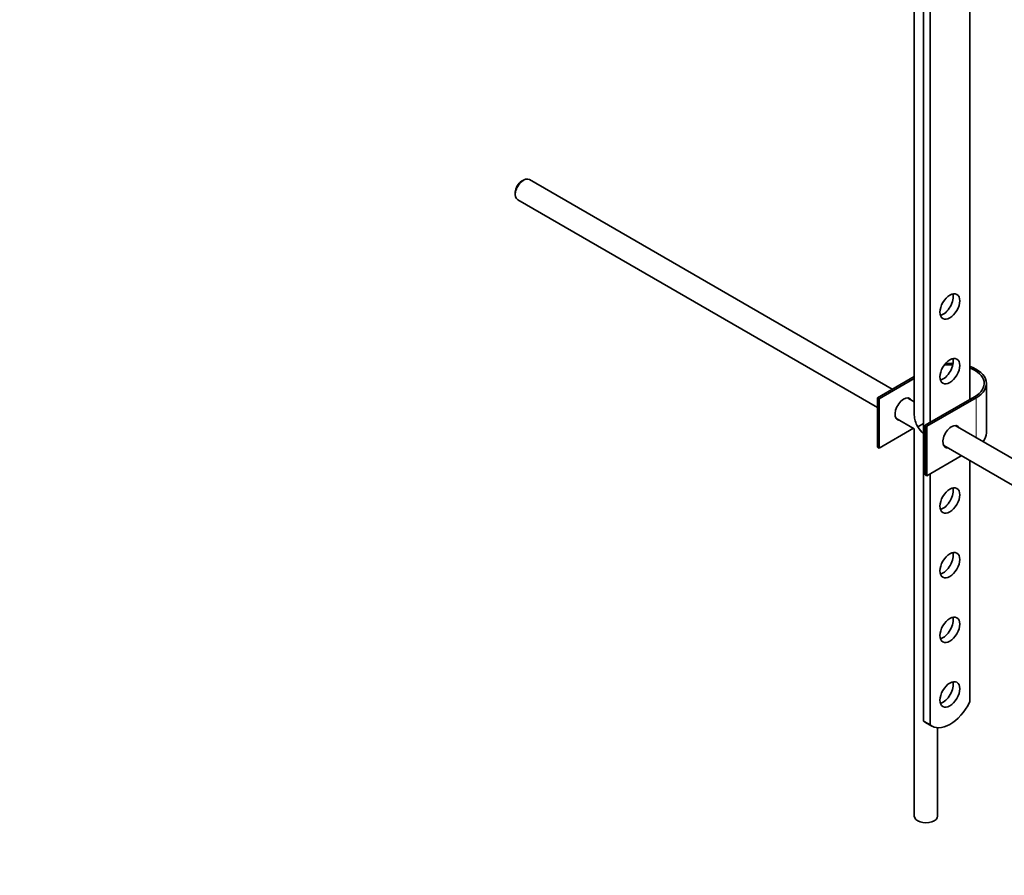
# Model space of a CAD drawing. Units: millimetres. Extents: x 0 to 1411, y 0 to 2172.
# Drawn here: x 982 to 1193, y 261 to 445 of the extents above; entities that cross this region are included whole.
import ezdxf
from ezdxf import colors
from ezdxf.entities.mleader import LeaderData, LeaderLine
from ezdxf.math import Vec2, Vec3

# ---------------------------------------------------------------- set-up
doc = ezdxf.new("R2010")
doc.units = ezdxf.units.MM
doc.layers.add('DV6_Défaut', color=7, linetype='Continuous')
doc.layers.add('Défaut', color=7, linetype='Continuous')

# ---------------------------------------------------------------- blocks, each defined once
blk = doc.blocks.new('_DOT')
at = {"color": 0}
blk.add_line((0, 0), (-1, 0), dxfattribs=at)
at = {"color": 0, "const_width": 0.333}
blk.add_lwpolyline([(-0.1665, 0, 1), (0.1665, 0, 1)], format="xyb", close=True, dxfattribs=at)
blk = doc.blocks.new('SE5')
at = {"layer": 'DV6_Défaut', "color": 7, "linetype": 'Continuous', "lineweight": 35}
for p, q in [((1173.78, 460.45), (1173.78, 360.17)), ((1185.66, 460.28), (1185.66, 363.52)), ((1175.76, 294.53), (1175.76, 456.2)), ((1177.17, 455.38), (1177.17, 358.62)), ((1089.91, 410.63), (1089.49, 410.39)), ((1169.06, 365.78), (1091.16, 410.76)), ((1088.15, 408.06), (1088.15, 407.57)), ((1088.66, 406.43), (1165.86, 361.86)), ((1165.86, 363.93), (1173.78, 368.5)), ((1173.78, 368.09), (1166.21, 363.72)), ((1189.27, 356.38), (1189.27, 366.99)), ((1166.21, 363.72), (1165.86, 363.93)), ((1165.86, 353.31), (1165.86, 363.93)), ((1166.21, 353.11), (1166.21, 363.72)), ((1173.78, 363.06), (1172.33, 363.9)), ((1176.11, 358.01), (1186.72, 364.13)), ((1187.07, 363.93), (1176.46, 357.81)), ((1169.83, 359.57), (1173.78, 357.29)), ((1173.61, 357.38), (1166.21, 353.11)), ((1173.78, 357.29), (1173.78, 274.11)), ((1175.76, 358.43), (1174.51, 357.71)), ((1176.46, 357.81), (1176.11, 358.01)), ((1176.11, 347.39), (1176.11, 358.01)), ((1176.46, 347.19), (1176.46, 357.81)), ((1278.01, 302.88), (1182.58, 357.98)), ((1166.21, 353.11), (1165.86, 353.31)), ((1180.08, 353.65), (1275.51, 298.55)), ((1183.86, 351.46), (1176.46, 347.19)), ((1185.66, 350.43), (1185.66, 298.56)), ((1176.46, 347.19), (1176.11, 347.39)), ((1177.17, 347.6), (1177.17, 293.71)), ((1175.76, 294.53), (1177.17, 293.71)), ((1176.15, 294.25), (1177.56, 293.44)), ((1178.78, 274.11), (1178.78, 293.08))]:
    blk.add_line(p, q, dxfattribs=at)
at = {"layer": 'DV6_Défaut', "color": 7, "linetype": 'Continuous', "lineweight": 18}
blk.add_line((1187.07, 355.38), (1187.07, 363.93), dxfattribs=at)
at = {"layer": 'DV6_Défaut', "color": 7, "linetype": 'Continuous', "lineweight": 35}
for centre, major_axis, start_param, end_param in [((1089.91, 408.59), (1.25, 2.17), 0, 3.141593), ((1089.49, 408.84), (0.95, 1.65), 0.785398, 2.356194), ((1180, 384.34), (-1.5, -2.6), 0.490883, 2.65071), ((1180, 370.46), (-1.5, -2.6), 0.490883, 2.65071), ((1181.77, 366.99), (-7, 0), 4.671649, 4.940875), ((1181.77, 366.99), (-7.5, 0), 4.668236, 4.891035), ((1181.77, 366.99), (-7.5, 0), 2.356194, 4.167241), ((1181.77, 366.99), (-7, 0), 2.356194, 4.123324), ((1171.51, 361.48), (-1.32, -2.29), 2.803522, 6.283185), ((1171.16, 361.68), (1.32, 2.29), 5.945114, 6.14937), ((1171.16, 361.68), (1.32, 2.29), 3.275408, 3.479664), ((1176.28, 358.73), (1.77, -3.06), 3.926991, 4.712389), ((1171.51, 361.48), (-1.32, -2.29), 0, 0.338071), ((1176.28, 358.73), (-1.77, 3.06), 1.570796, 2.145875), ((1181.77, 355.56), (-1.32, -2.29), 2.803522, 6.283185), ((1181.41, 355.76), (1.33, 2.29), 5.945114, 6.14937), ((1181.77, 356.38), (-7.5, 0), 2.701061, 3.141593), ((1181.41, 355.76), (1.33, 2.29), 3.275408, 3.479664), ((1181.77, 355.56), (-1.32, -2.29), 0, 0.338071), ((1180, 342.7), (-1.5, -2.6), 0.490883, 2.65071), ((1180, 328.82), (-1.5, -2.6), 0.490883, 2.65071), ((1180, 314.94), (-1.5, -2.6), 0.490883, 2.65071), ((1180, 301.06), (-1.5, -2.6), 0.490883, 2.65071), ((1181.43, 300.14), (3.87, 6.7), 3.035219, 4.808747), ((1180.02, 300.96), (3.87, 6.7), 3.035219, 3.141593), ((1176.28, 274.11), (-2.5, 0), 0, 3.141593)]:
    blk.add_ellipse(centre, major_axis=major_axis, ratio=0.57735, start_param=start_param, end_param=end_param, dxfattribs=at)
for centre in [(1181.41, 383.52), (1181.41, 369.64), (1181.41, 341.88), (1181.41, 328), (1181.41, 314.12), (1181.41, 300.24)]:
    blk.add_ellipse(centre, major_axis=(1.5, 2.6), ratio=0.57735, dxfattribs=at)

msp = doc.modelspace()

# ---------------------------------------------------------------- block references
at = {"layer": 'Défaut'}
msp.add_blockref('SE5', (0, 0), dxfattribs=at)

# ---------------------------------------------------------------- leaders
at = {"layer": 'Défaut', "color": 7, "linetype": 'Continuous', "lineweight": 18}
ml = msp.add_multileader_mtext('Standard', dxfattribs=at)
ml.set_content('{\\pxsm0.9;\\fSolid Edge ISO|b1||i0||c0|p34;\\W1.;19/06/2017\\P}', color=256)
ml.set_leader_properties()
ml.set_arrow_properties(name='DOT')
ml.build(insert=Vec2(0, 0))
ml.multileader.update_dxf_attribs({"leader_type": 0, "dogleg_length": 0, "arrow_head_size": 12})
ctx = ml.context
ctx.base_point, ctx.char_height, ctx.arrow_head_size, ctx.landing_gap_size = Vec3(1095.86, 2164.7), 12, 12, 4.2
notes = []
notes.append((ctx, [(0, (0, 0, 0), (0, 0), (1, 0), 1, [])]))
ctx.mtext.insert = Vec3(1097.86, 2170.82)
for ctx, leaders in notes:
    for number, flags, end, landing, length, lines in leaders:
        leader = LeaderData()
        leader.index, (leader.has_last_leader_line, leader.has_dogleg_vector, leader.attachment_direction) = number, flags
        leader.last_leader_point, leader.dogleg_vector, leader.dogleg_length = Vec3(end), Vec3(landing), length
        for number, points, colour, breaks in lines:
            line = LeaderLine()
            line.index, line.vertices, line.color, line.breaks = number, Vec3.list(points), colors.encode_raw_color(colour), breaks
            leader.lines.append(line)
        ctx.leaders.append(leader)

doc.saveas('drawing.dxf')
